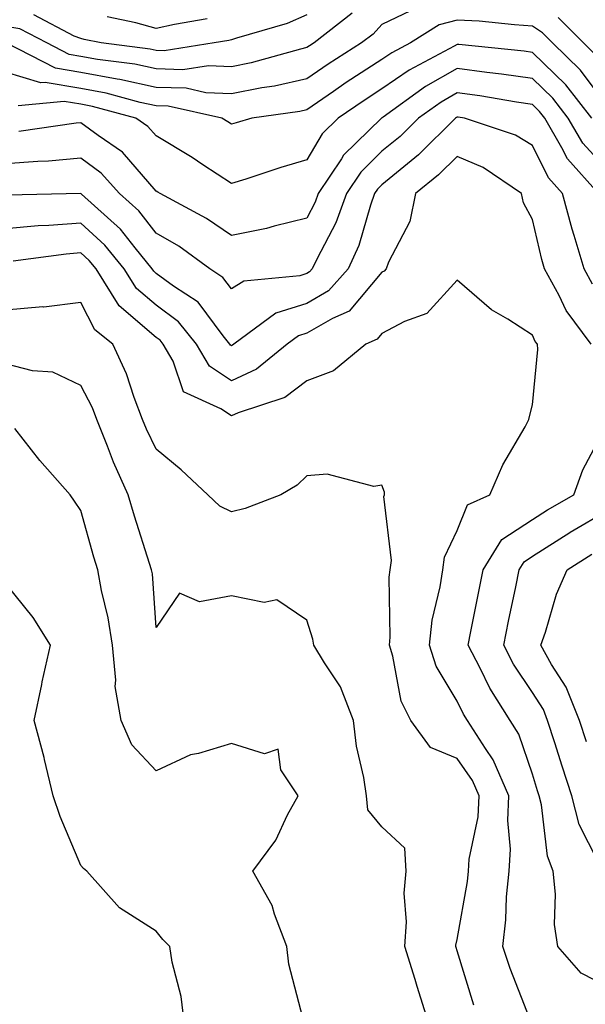
# Model space of a CAD drawing. Units: inches. Extents: x 1037123 to 1039763, y 7218698 to 7221338.
# Drawn here: x 1037560 to 1037635, y 7220394 to 7220525 of the extents above; entities that cross this region are included whole.
import ezdxf

# ---------------------------------------------------------------- set-up
doc = ezdxf.new("R2010")
doc.units = ezdxf.units.IN
doc.header["$MEASUREMENT"] = 0
doc.layers.add('Contour_10377218', color=7, linetype='Continuous', true_color=0x5b8431)

msp = doc.modelspace()

# ---------------------------------------------------------------- linework, layer by layer
at = {"layer": 'Contour_10377218'}
for points in [[(1037612.78, 7220526.65, 2898), (1037608.05, 7220524.36, 2898), (1037606.86, 7220523.11, 2898), (1037605.34, 7220521.92, 2898), (1037600.88, 7220519.09, 2898), (1037598.05, 7220517.17, 2898), (1037593.77, 7220516.2, 2898), (1037592.09, 7220515.96, 2898), (1037588.05, 7220515.16, 2898), (1037584.65, 7220515.32, 2898), (1037582.03, 7220515.9, 2898), (1037578.05, 7220516.02, 2898), (1037573.21, 7220517.08, 2898), (1037572.85, 7220517.12, 2898), (1037568.05, 7220517.99, 2898), (1037564.69, 7220518.56, 2898), (1037558.13, 7220521.92, 2898)], [(1037604.07, 7220525.9, 2897), (1037599.03, 7220521.92, 2897), (1037598.42, 7220521.55, 2897), (1037598.05, 7220521.3, 2897), (1037597.23, 7220521.1, 2897), (1037590.69, 7220519.28, 2897), (1037588.05, 7220518.76, 2897), (1037585.02, 7220518.89, 2897), (1037581.6, 7220518.37, 2897), (1037578.05, 7220518.48, 2897), (1037575.22, 7220519.09, 2897), (1037570.26, 7220519.71, 2897), (1037568.05, 7220520.12, 2897), (1037566.51, 7220520.38, 2897), (1037563.5, 7220521.92, 2897), (1037559.92, 7220523.8, 2897), (1037558.05, 7220524.11, 2897)], [(1037638.05, 7220513.42, 2899), (1037634.42, 7220518.29, 2899), (1037630.69, 7220521.92, 2899), (1037629.38, 7220523.25, 2899), (1037628.05, 7220524.17, 2899), (1037625.65, 7220524.32, 2899), (1037620.94, 7220524.81, 2899), (1037618.05, 7220524.97, 2899), (1037615.65, 7220524.32, 2899), (1037611.82, 7220521.92, 2899), (1037609.36, 7220520.61, 2899), (1037608.05, 7220519.71, 2899), (1037603.3, 7220516.67, 2899), (1037601.6, 7220515.47, 2899), (1037598.05, 7220513.05, 2899), (1037597.13, 7220512.84, 2899), (1037590.75, 7220511.92, 2899), (1037588.66, 7220511.31, 2899), (1037588.05, 7220511.12, 2899), (1037587.56, 7220511.43, 2899), (1037586.76, 7220511.92, 2899), (1037579.65, 7220513.52, 2899), (1037578.05, 7220513.58, 2899), (1037575.94, 7220514.03, 2899), (1037571.39, 7220515.26, 2899), (1037568.05, 7220515.88, 2899), (1037563.3, 7220516.67, 2899), (1037562.74, 7220516.61, 2899), (1037558.05, 7220518.03, 2899)], [(1037598.05, 7220525.65, 2896), (1037595.47, 7220524.5, 2896), (1037588.71, 7220522.58, 2896), (1037588.05, 7220522.35, 2896), (1037587.7, 7220522.27, 2896), (1037585.76, 7220521.92, 2896), (1037579.09, 7220520.88, 2896), (1037578.05, 7220520.92, 2896), (1037577.23, 7220521.1, 2896), (1037570.73, 7220521.92, 2896), (1037568.5, 7220522.37, 2896), (1037568.05, 7220522.53, 2896), (1037567.15, 7220522.82, 2896), (1037561.78, 7220525.65, 2896)], [(1037584.83, 7220525.14, 2895), (1037580.49, 7220524.36, 2895), (1037578.05, 7220523.85, 2895), (1037575.35, 7220524.62, 2895), (1037571.53, 7220525.4, 2895)], [(1037636.45, 7220520.32, 2898), (1037634.83, 7220521.92, 2898), (1037631.45, 7220525.32, 2898)], [(1037635.92, 7220511.92, 2900), (1037632.48, 7220516.35, 2900), (1037628.05, 7220520.67, 2900), (1037626.96, 7220520.83, 2900), (1037618.25, 7220521.72, 2900), (1037618.05, 7220521.74, 2900), (1037617.64, 7220521.51, 2900), (1037611.64, 7220518.33, 2900), (1037608.05, 7220515.83, 2900), (1037605.67, 7220514.3, 2900), (1037602.23, 7220511.92, 2900), (1037600.12, 7220509.85, 2900), (1037598.05, 7220506.39, 2900), (1037594.61, 7220505.36, 2900), (1037589.98, 7220503.85, 2900), (1037588.05, 7220503.25, 2900), (1037584.24, 7220505.73, 2900), (1037582.82, 7220506.69, 2900), (1037578.05, 7220509.58, 2900), (1037576.96, 7220510.83, 2900), (1037575.35, 7220511.92, 2900), (1037569.61, 7220513.48, 2900), (1037568.05, 7220513.78, 2900), (1037565.84, 7220514.13, 2900), (1037559.71, 7220513.58, 2900)], [(1037638.05, 7220504.97, 2901), (1037634.73, 7220508.6, 2901), (1037632.8, 7220511.92, 2901), (1037630.73, 7220514.6, 2901), (1037628.05, 7220517.21, 2901), (1037623.93, 7220517.8, 2901), (1037621.98, 7220517.99, 2901), (1037618.05, 7220518.52, 2901), (1037613.85, 7220516.12, 2901), (1037608.19, 7220512.06, 2901), (1037608.05, 7220511.96, 2901), (1037608.03, 7220511.94, 2901), (1037607.99, 7220511.92, 2901), (1037602.95, 7220507.02, 2901), (1037602.66, 7220506.53, 2901), (1037599.59, 7220501.92, 2901), (1037599.18, 7220500.79, 2901), (1037598.05, 7220498.64, 2901), (1037593.73, 7220497.6, 2901), (1037592.7, 7220497.27, 2901), (1037588.05, 7220496.33, 2901), (1037584.75, 7220498.62, 2901), (1037578.56, 7220501.92, 2901), (1037578.25, 7220502.12, 2901), (1037578.05, 7220502.25, 2901), (1037573.56, 7220507.43, 2901), (1037570.35, 7220509.62, 2901), (1037568.05, 7220511.33, 2901), (1037567.41, 7220511.28, 2901), (1037559.79, 7220510.18, 2901)], [(1037636.8, 7220501.92, 2902), (1037632.68, 7220506.55, 2902), (1037631.96, 7220508.01, 2902), (1037629.69, 7220511.92, 2902), (1037628.97, 7220512.84, 2902), (1037628.05, 7220513.74, 2902), (1037625.92, 7220514.05, 2902), (1037621.04, 7220514.91, 2902), (1037618.05, 7220515.3, 2902), (1037615.9, 7220514.07, 2902), (1037612.89, 7220511.92, 2902), (1037610.45, 7220509.52, 2902), (1037608.05, 7220507.53, 2902), (1037605.22, 7220504.75, 2902), (1037603.32, 7220501.92, 2902), (1037601.92, 7220498.05, 2902), (1037599.44, 7220493.31, 2902), (1037598.79, 7220491.92, 2902), (1037598.44, 7220491.53, 2902), (1037598.05, 7220491.3, 2902), (1037597.13, 7220491, 2902), (1037589.69, 7220490.28, 2902), (1037588.05, 7220489.26, 2902), (1037586.92, 7220490.79, 2902), (1037585.18, 7220491.92, 2902), (1037581.06, 7220494.93, 2902), (1037578.05, 7220496.65, 2902), (1037575.75, 7220499.62, 2902), (1037573.17, 7220501.92, 2902), (1037570.75, 7220504.62, 2902), (1037568.05, 7220506.63, 2902), (1037563.73, 7220506.24, 2902), (1037562.33, 7220506.2, 2902), (1037558.05, 7220505.87, 2902)], [(1037636.02, 7220489.89, 2903), (1037634.92, 7220491.92, 2903), (1037633.6, 7220496.37, 2903), (1037633.32, 7220497.19, 2903), (1037632.05, 7220501.92, 2903), (1037630.16, 7220504.03, 2903), (1037628.05, 7220508.31, 2903), (1037625.8, 7220509.67, 2903), (1037619.03, 7220511.92, 2903), (1037618.19, 7220512.06, 2903), (1037618.05, 7220512.08, 2903), (1037617.95, 7220512.02, 2903), (1037617.8, 7220511.92, 2903), (1037612.89, 7220507.08, 2903), (1037608.05, 7220503.09, 2903), (1037607.46, 7220502.51, 2903), (1037607.07, 7220501.92, 2903), (1037606.51, 7220500.38, 2903), (1037604.96, 7220495.01, 2903), (1037603.56, 7220491.92, 2903), (1037600.96, 7220489.01, 2903), (1037598.05, 7220487.33, 2903), (1037593.95, 7220486.02, 2903), (1037588.38, 7220481.92, 2903), (1037588.21, 7220481.76, 2903), (1037588.05, 7220481.71, 2903), (1037587.91, 7220481.78, 2903), (1037587.84, 7220481.92, 2903), (1037586.96, 7220483.01, 2903), (1037583.62, 7220487.49, 2903), (1037580.34, 7220489.63, 2903), (1037578.05, 7220491.31, 2903), (1037577.72, 7220491.59, 2903), (1037577.52, 7220491.92, 2903), (1037575.24, 7220494.73, 2903), (1037573.32, 7220497.19, 2903), (1037568.13, 7220501.84, 2903), (1037568.05, 7220501.92, 2903), (1037558.28, 7220501.69, 2903)], [(1037635.82, 7220481.92, 2904), (1037632.52, 7220486.39, 2904), (1037631.57, 7220488.4, 2904), (1037629.63, 7220491.92, 2904), (1037629.28, 7220493.15, 2904), (1037628.05, 7220498.46, 2904), (1037626.84, 7220500.71, 2904), (1037626.59, 7220501.92, 2904), (1037621.51, 7220505.38, 2904), (1037618.05, 7220506.86, 2904), (1037615.57, 7220504.4, 2904), (1037612.48, 7220501.92, 2904), (1037611.74, 7220498.23, 2904), (1037608.93, 7220492.8, 2904), (1037608.62, 7220491.92, 2904), (1037608.34, 7220491.63, 2904), (1037608.05, 7220491.47, 2904), (1037603.67, 7220486.3, 2904), (1037601.47, 7220485.34, 2904), (1037598.05, 7220483.37, 2904), (1037596.96, 7220483.01, 2904), (1037595.45, 7220481.92, 2904), (1037591.39, 7220478.58, 2904), (1037588.05, 7220477.04, 2904), (1037585.12, 7220478.99, 2904), (1037583.42, 7220481.92, 2904), (1037581.02, 7220484.89, 2904), (1037578.05, 7220487.08, 2904), (1037575.43, 7220489.3, 2904), (1037573.79, 7220491.92, 2904), (1037571.21, 7220495.08, 2904), (1037568.05, 7220497.97, 2904), (1037563.79, 7220497.66, 2904), (1037562.35, 7220497.62, 2904), (1037558.05, 7220497.25, 2904)], [(1037627.68, 7220392.29, 2905), (1037625.1, 7220398.97, 2905), (1037624.12, 7220401.92, 2905), (1037624.51, 7220405.46, 2905), (1037624.61, 7220408.48, 2905), (1037624.94, 7220411.92, 2905), (1037625.14, 7220414.83, 2905), (1037624.77, 7220418.64, 2905), (1037624.92, 7220421.92, 2905), (1037622.82, 7220426.69, 2905), (1037621.78, 7220428.19, 2905), (1037619.42, 7220431.92, 2905), (1037618.89, 7220432.76, 2905), (1037618.05, 7220434.5, 2905), (1037615.26, 7220439.13, 2905), (1037614.36, 7220441.92, 2905), (1037614.71, 7220445.26, 2905), (1037615.8, 7220449.67, 2905), (1037616.12, 7220451.92, 2905), (1037616.35, 7220453.62, 2905), (1037618.05, 7220457.17, 2905), (1037619.4, 7220460.57, 2905), (1037622.37, 7220461.92, 2905), (1037624.1, 7220465.87, 2905), (1037627.05, 7220470.92, 2905), (1037627.58, 7220471.92, 2905), (1037627.66, 7220472.31, 2905), (1037628.05, 7220473.85, 2905), (1037628.77, 7220481.2, 2905), (1037628.71, 7220481.92, 2905), (1037628.42, 7220482.29, 2905), (1037628.05, 7220483.09, 2905), (1037624.75, 7220485.22, 2905), (1037622.62, 7220486.49, 2905), (1037618.05, 7220490.42, 2905), (1037613.99, 7220485.98, 2905), (1037611.04, 7220484.91, 2905), (1037608.05, 7220483.33, 2905), (1037607.41, 7220482.56, 2905), (1037605.9, 7220481.92, 2905), (1037601.6, 7220478.37, 2905), (1037598.05, 7220477.06, 2905), (1037595.12, 7220474.85, 2905), (1037588.93, 7220472.8, 2905), (1037588.05, 7220472.39, 2905), (1037586.64, 7220473.33, 2905), (1037581.7, 7220475.57, 2905), (1037580.32, 7220479.65, 2905), (1037578.99, 7220481.92, 2905), (1037578.58, 7220482.45, 2905), (1037578.05, 7220482.82, 2905), (1037573.15, 7220487.02, 2905), (1037570.06, 7220491.92, 2905), (1037569.16, 7220493.03, 2905), (1037568.05, 7220494.05, 2905), (1037566.08, 7220493.89, 2905), (1037559.07, 7220492.94, 2905)], [(1037620.24, 7220394.11, 2906), (1037618.05, 7220401.33, 2906), (1037617.91, 7220401.78, 2906), (1037617.87, 7220401.92, 2906), (1037617.87, 7220402.1, 2906), (1037618.05, 7220402.82, 2906), (1037619.42, 7220410.55, 2906), (1037619.55, 7220411.92, 2906), (1037619.65, 7220413.52, 2906), (1037620.84, 7220419.13, 2906), (1037620.96, 7220421.92, 2906), (1037620.08, 7220423.95, 2906), (1037618.05, 7220426.86, 2906), (1037614.48, 7220428.35, 2906), (1037611.88, 7220431.92, 2906), (1037610.61, 7220434.48, 2906), (1037609.51, 7220440.46, 2906), (1037609.05, 7220441.92, 2906), (1037609.14, 7220443.01, 2906), (1037609.01, 7220450.96, 2906), (1037609.14, 7220451.92, 2906), (1037609.32, 7220453.19, 2906), (1037608.3, 7220461.67, 2906), (1037608.38, 7220461.92, 2906), (1037608.38, 7220462.25, 2906), (1037608.05, 7220463.17, 2906), (1037606.98, 7220462.99, 2906), (1037600.76, 7220464.63, 2906), (1037598.05, 7220464.42, 2906), (1037596.8, 7220463.17, 2906), (1037594.59, 7220461.92, 2906), (1037589.89, 7220460.08, 2906), (1037588.05, 7220459.63, 2906), (1037586.51, 7220460.38, 2906), (1037584.92, 7220461.92, 2906), (1037581.35, 7220465.22, 2906), (1037578.05, 7220467.97, 2906), (1037576.76, 7220470.63, 2906), (1037576.23, 7220471.92, 2906), (1037575.12, 7220474.85, 2906), (1037574.1, 7220477.97, 2906), (1037572.27, 7220481.92, 2906), (1037569.92, 7220483.8, 2906), (1037568.05, 7220487.47, 2906), (1037563.13, 7220486.84, 2906), (1037562.99, 7220486.86, 2906), (1037558.05, 7220486.41, 2906)], [(1037614.18, 7220391.92, 2907), (1037612.74, 7220396.61, 2907), (1037612.44, 7220397.53, 2907), (1037611.1, 7220401.92, 2907), (1037611.31, 7220405.18, 2907), (1037610.98, 7220408.99, 2907), (1037611.25, 7220411.92, 2907), (1037611.08, 7220414.95, 2907), (1037608.05, 7220417.8, 2907), (1037606.17, 7220420.05, 2907), (1037605.98, 7220421.92, 2907), (1037605.63, 7220424.34, 2907), (1037604.65, 7220428.52, 2907), (1037604.26, 7220431.92, 2907), (1037602.54, 7220436.41, 2907), (1037600.39, 7220439.58, 2907), (1037599.01, 7220441.92, 2907), (1037598.87, 7220442.74, 2907), (1037598.05, 7220445.24, 2907), (1037594.09, 7220447.96, 2907), (1037592.39, 7220447.58, 2907), (1037588.05, 7220448.48, 2907), (1037583.81, 7220447.68, 2907), (1037581.14, 7220448.83, 2907), (1037578.05, 7220444.26, 2907), (1037577.54, 7220451.41, 2907), (1037577.44, 7220451.92, 2907), (1037577.17, 7220452.8, 2907), (1037575.18, 7220459.05, 2907), (1037574.32, 7220461.92, 2907), (1037572.37, 7220466.24, 2907), (1037571.59, 7220468.38, 2907), (1037570.16, 7220471.92, 2907), (1037569.57, 7220473.44, 2907), (1037568.05, 7220476.41, 2907), (1037564.32, 7220478.19, 2907), (1037561.6, 7220478.37, 2907), (1037558.05, 7220479.32, 2907)], [(1037638.05, 7220396.53, 2904), (1037634.51, 7220398.38, 2904), (1037631.39, 7220401.92, 2904), (1037630.96, 7220404.83, 2904), (1037631.12, 7220408.85, 2904), (1037630.78, 7220411.92, 2904), (1037630.02, 7220413.89, 2904), (1037629.26, 7220420.71, 2904), (1037628.95, 7220421.92, 2904), (1037628.73, 7220422.6, 2904), (1037628.05, 7220424.79, 2904), (1037626.23, 7220430.1, 2904), (1037625.1, 7220431.92, 2904), (1037622.37, 7220436.24, 2904), (1037621.1, 7220438.87, 2904), (1037619.5, 7220441.92, 2904), (1037619.87, 7220443.74, 2904), (1037620.92, 7220449.05, 2904), (1037621.51, 7220451.92, 2904), (1037623.99, 7220455.98, 2904), (1037628.05, 7220458.64, 2904), (1037630.06, 7220459.91, 2904), (1037633.54, 7220461.92, 2904), (1037634.75, 7220465.22, 2904), (1037638.05, 7220471.47, 2904)], [(1037597.54, 7220392.43, 2908), (1037595.67, 7220399.54, 2908), (1037595.39, 7220401.92, 2908), (1037593.77, 7220406.2, 2908), (1037593.48, 7220407.35, 2908), (1037590.88, 7220411.92, 2908), (1037593.93, 7220416.04, 2908), (1037595.51, 7220419.38, 2908), (1037596.9, 7220421.92, 2908), (1037594.61, 7220425.36, 2908), (1037594.24, 7220428.11, 2908), (1037592.46, 7220427.51, 2908), (1037588.05, 7220428.85, 2908), (1037583.66, 7220427.53, 2908), (1037582.62, 7220427.35, 2908), (1037578.05, 7220425.24, 2908), (1037574.81, 7220428.68, 2908), (1037573.4, 7220431.92, 2908), (1037572.58, 7220436.45, 2908), (1037572.7, 7220437.27, 2908), (1037572.23, 7220441.92, 2908), (1037571.68, 7220445.55, 2908), (1037570.78, 7220449.19, 2908), (1037570.3, 7220451.92, 2908), (1037569.77, 7220453.64, 2908), (1037568.05, 7220459.81, 2908), (1037567.21, 7220461.08, 2908), (1037566.62, 7220461.92, 2908), (1037562.58, 7220466.45, 2908), (1037559.26, 7220470.71, 2908)], [(1037636.72, 7220413.25, 2903), (1037634.24, 7220418.11, 2903), (1037633.26, 7220421.92, 2903), (1037631.98, 7220425.85, 2903), (1037631.02, 7220428.95, 2903), (1037630.06, 7220431.92, 2903), (1037629.5, 7220433.37, 2903), (1037628.05, 7220435.63, 2903), (1037625.53, 7220439.4, 2903), (1037624.22, 7220441.92, 2903), (1037624.87, 7220445.1, 2903), (1037625.82, 7220449.69, 2903), (1037626.27, 7220451.92, 2903), (1037626.96, 7220453.01, 2903), (1037628.05, 7220453.74, 2903), (1037633.01, 7220456.88, 2903), (1037633.05, 7220456.92, 2903), (1037638.05, 7220459.85, 2903)], [(1037635.2, 7220429.07, 2902), (1037634.28, 7220431.92, 2902), (1037632.5, 7220436.37, 2902), (1037630.59, 7220439.38, 2902), (1037629.16, 7220441.92, 2902), (1037629.77, 7220443.64, 2902), (1037631.25, 7220448.72, 2902), (1037632.66, 7220451.92, 2902), (1037635.94, 7220454.03, 2902)], [(1037581.78, 7220391.92, 2909), (1037581.39, 7220395.26, 2909), (1037580.16, 7220399.81, 2909), (1037579.85, 7220401.92, 2909), (1037578.95, 7220402.82, 2909), (1037578.05, 7220403.95, 2909), (1037573.19, 7220407.06, 2909), (1037568.85, 7220411.92, 2909), (1037568.4, 7220412.27, 2909), (1037568.05, 7220412.68, 2909), (1037565.28, 7220419.15, 2909), (1037564.38, 7220421.92, 2909), (1037563.21, 7220426.76, 2909), (1037563.15, 7220427.02, 2909), (1037561.84, 7220431.92, 2909), (1037562.84, 7220436.71, 2909), (1037562.89, 7220437.08, 2909), (1037563.99, 7220441.92, 2909), (1037561.72, 7220445.59, 2909), (1037558.05, 7220450.18, 2909)]]:
    msp.add_polyline3d(points, dxfattribs=at)

doc.saveas('drawing.dxf')
